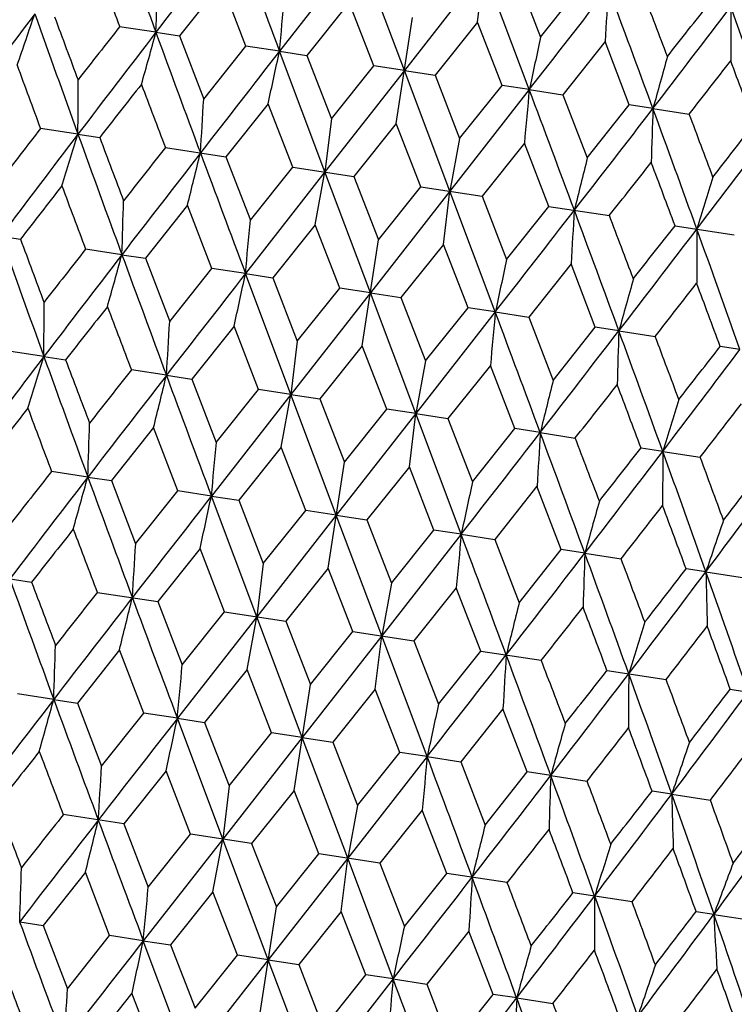
# Model space of a CAD drawing. Units: inches. Extents: x 0 to 11, y 0 to 8.5.
# Drawn here: x 4.3 to 4.4, y 5.3 to 5.4 of the extents above; entities that cross this region are included whole.
import ezdxf

# ---------------------------------------------------------------- set-up
doc = ezdxf.new("R2010")
doc.units = ezdxf.units.IN
doc.header["$LTSCALE"] = 0.605
doc.header["$MEASUREMENT"] = 0
doc.layers.get('0').update_dxf_attribs({"linetype": 'CONTINUOUS'})

msp = doc.modelspace()

# ---------------------------------------------------------------- linework, layer by layer
at = {"color": 7, "linetype": 'CONTINUOUS'}
for p, q in [((4.38234, 5.42879), (4.37351, 5.41749)), ((4.38741, 5.41536), (4.38234, 5.42879)), ((4.39625, 5.42666), (4.38741, 5.41536)), ((4.39553, 5.42074), (4.39625, 5.42666)), ((4.4013, 5.41324), (4.39625, 5.42666)), ((4.39983, 5.42611), (4.40256, 5.41907)), ((4.36707, 5.4251), (4.36239, 5.4192)), ((4.36978, 5.41806), (4.36707, 5.4251)), ((4.40256, 5.41907), (4.40726, 5.42497)), ((4.38126, 5.42293), (4.37654, 5.41703)), ((4.384, 5.41588), (4.38126, 5.42293)), ((4.3865, 5.40947), (4.38831, 5.42126)), ((4.39553, 5.42074), (4.39081, 5.41484)), ((4.39827, 5.4137), (4.39553, 5.42074)), ((4.35976, 5.4196), (4.35573, 5.42022)), ((4.35976, 5.4196), (4.36239, 5.4192)), ((4.36239, 5.4192), (4.36509, 5.41216)), ((4.40973, 5.41857), (4.40504, 5.41266)), ((4.41242, 5.41153), (4.40973, 5.41857)), ((4.36509, 5.41216), (4.36978, 5.41806)), ((4.37351, 5.41749), (4.36978, 5.41806)), ((4.37351, 5.41749), (4.37654, 5.41703)), ((4.37856, 5.40407), (4.37351, 5.41749)), ((4.37654, 5.41703), (4.37928, 5.40999)), ((4.38741, 5.41536), (4.37856, 5.40407)), ((4.37928, 5.40999), (4.384, 5.41588)), ((4.38741, 5.41536), (4.384, 5.41588)), ((4.38741, 5.41536), (4.39081, 5.41484)), ((4.39247, 5.40194), (4.38741, 5.41536)), ((4.39081, 5.41484), (4.39355, 5.4078)), ((4.4013, 5.41324), (4.39247, 5.40194)), ((4.39355, 5.4078), (4.39827, 5.4137)), ((4.4013, 5.41324), (4.39827, 5.4137)), ((4.4013, 5.41324), (4.40504, 5.41266)), ((4.40504, 5.41266), (4.40774, 5.40563)), ((4.37225, 5.41165), (4.36755, 5.40575)), ((4.37498, 5.40461), (4.37225, 5.41165)), ((4.40774, 5.40563), (4.41242, 5.41153)), ((4.41505, 5.41113), (4.41242, 5.41153)), ((4.41505, 5.41113), (4.41908, 5.41051)), ((4.37928, 5.40999), (4.37856, 5.40407)), ((4.35109, 5.40827), (4.34692, 5.40891)), ((4.3865, 5.40947), (4.38178, 5.40357)), ((4.38925, 5.40243), (4.3865, 5.40947)), ((4.35109, 5.40827), (4.35351, 5.4079)), ((4.39355, 5.4078), (4.39247, 5.40194)), ((4.36083, 5.40678), (4.36755, 5.40575)), ((4.40075, 5.40729), (4.39604, 5.40139)), ((4.40347, 5.40025), (4.40075, 5.40729)), ((4.36755, 5.40575), (4.37027, 5.39872)), ((4.37027, 5.39872), (4.37498, 5.40461)), ((4.37498, 5.40461), (4.38178, 5.40357)), ((4.37856, 5.40407), (4.36973, 5.39277)), ((4.37747, 5.3982), (4.37856, 5.40407)), ((4.38362, 5.39064), (4.37856, 5.40407)), ((4.38178, 5.40357), (4.38452, 5.39653)), ((4.38452, 5.39653), (4.38925, 5.40243)), ((4.38925, 5.40243), (4.39604, 5.40139)), ((4.39247, 5.40194), (4.38362, 5.39064)), ((4.39174, 5.39601), (4.39247, 5.40194)), ((4.39751, 5.38851), (4.39247, 5.40194)), ((4.39604, 5.40139), (4.39877, 5.39435)), ((4.36328, 5.40038), (4.3586, 5.39447)), ((4.36599, 5.39334), (4.36328, 5.40038)), ((4.39877, 5.39435), (4.40347, 5.40025)), ((4.40347, 5.40025), (4.4102, 5.39922)), ((4.37747, 5.3982), (4.37276, 5.3923)), ((4.38022, 5.39116), (4.37747, 5.3982)), ((4.41751, 5.3981), (4.4241, 5.39709)), ((4.34251, 5.39694), (4.34471, 5.3966)), ((4.38272, 5.38475), (4.38452, 5.39653)), ((4.35598, 5.39487), (4.35194, 5.39549)), ((4.39174, 5.39601), (4.38702, 5.39012)), ((4.39448, 5.38898), (4.39174, 5.39601)), ((4.35598, 5.39487), (4.3586, 5.39447)), ((4.3586, 5.39447), (4.3613, 5.38744)), ((4.3613, 5.38744), (4.36599, 5.39334)), ((4.36973, 5.39277), (4.36599, 5.39334)), ((4.40594, 5.39384), (4.40125, 5.38794)), ((4.40863, 5.38681), (4.40594, 5.39384)), ((4.36973, 5.39277), (4.37276, 5.3923)), ((4.37477, 5.37934), (4.36973, 5.39277)), ((4.37276, 5.3923), (4.37549, 5.38526)), ((4.37549, 5.38526), (4.38022, 5.39116)), ((4.38362, 5.39064), (4.38022, 5.39116)), ((4.38362, 5.39064), (4.37477, 5.37934)), ((4.38362, 5.39064), (4.38702, 5.39012)), ((4.38868, 5.37721), (4.38362, 5.39064)), ((4.38702, 5.39012), (4.38976, 5.38308)), ((4.38976, 5.38308), (4.39448, 5.38898)), ((4.39751, 5.38851), (4.39448, 5.38898)), ((4.39751, 5.38851), (4.38868, 5.37721)), ((4.39751, 5.38851), (4.40125, 5.38794)), ((4.40125, 5.38794), (4.40396, 5.3809)), ((4.36847, 5.38693), (4.36376, 5.38103)), ((4.37119, 5.37989), (4.36847, 5.38693)), ((4.40396, 5.3809), (4.40863, 5.38681)), ((4.41126, 5.3864), (4.40863, 5.38681)), ((4.41126, 5.3864), (4.4153, 5.38579)), ((4.37549, 5.38526), (4.37477, 5.37934)), ((4.38272, 5.38475), (4.37799, 5.37885)), ((4.38546, 5.3777), (4.38272, 5.38475)), ((4.42473, 5.38434), (4.42253, 5.38468)), ((4.3473, 5.38355), (4.34314, 5.38419)), ((4.3473, 5.38355), (4.34972, 5.38318)), ((4.38976, 5.38308), (4.38868, 5.37721)), ((4.39697, 5.38256), (4.39225, 5.37666)), ((4.39969, 5.37553), (4.39697, 5.38256)), ((4.36093, 5.38146), (4.35704, 5.38206)), ((4.36093, 5.38146), (4.36376, 5.38103)), ((4.36376, 5.38103), (4.36648, 5.37399)), ((4.37477, 5.37934), (4.36594, 5.36804)), ((4.36648, 5.37399), (4.37119, 5.37989)), ((4.37477, 5.37934), (4.37119, 5.37989)), ((4.37369, 5.37348), (4.37477, 5.37934)), ((4.37477, 5.37934), (4.37799, 5.37885)), ((4.37983, 5.36591), (4.37477, 5.37934)), ((4.37799, 5.37885), (4.38073, 5.37181)), ((4.38868, 5.37721), (4.37983, 5.36591)), ((4.38073, 5.37181), (4.38546, 5.3777)), ((4.38868, 5.37721), (4.38546, 5.3777)), ((4.38796, 5.37129), (4.38868, 5.37721)), ((4.38868, 5.37721), (4.39225, 5.37666)), ((4.39372, 5.36379), (4.38868, 5.37721)), ((4.39225, 5.37666), (4.39498, 5.36962)), ((4.35949, 5.37565), (4.35482, 5.36975)), ((4.3622, 5.36862), (4.35949, 5.37565)), ((4.39498, 5.36962), (4.39969, 5.37553)), ((4.40252, 5.37509), (4.39969, 5.37553)), ((4.40252, 5.37509), (4.40641, 5.37449)), ((4.37369, 5.37348), (4.36897, 5.36758)), ((4.37643, 5.36644), (4.37369, 5.37348)), ((4.41614, 5.373), (4.41373, 5.37337)), ((4.41614, 5.373), (4.42031, 5.37236)), ((4.37893, 5.36002), (4.38073, 5.37181)), ((4.35219, 5.37015), (4.34815, 5.37077)), ((4.38796, 5.37129), (4.38323, 5.36539)), ((4.39069, 5.36425), (4.38796, 5.37129)), ((4.35219, 5.37015), (4.35482, 5.36975)), ((4.35482, 5.36975), (4.35751, 5.36271)), ((4.40215, 5.36912), (4.39746, 5.36321)), ((4.40484, 5.36208), (4.40215, 5.36912)), ((4.35751, 5.36271), (4.3622, 5.36862)), ((4.36594, 5.36804), (4.3622, 5.36862)), ((4.36594, 5.36804), (4.36897, 5.36758)), ((4.37098, 5.35462), (4.36594, 5.36804)), ((4.36897, 5.36758), (4.3717, 5.36054)), ((4.37983, 5.36591), (4.37098, 5.35462)), ((4.3717, 5.36054), (4.37643, 5.36644)), ((4.37983, 5.36591), (4.37643, 5.36644)), ((4.37983, 5.36591), (4.38323, 5.36539)), ((4.38489, 5.35249), (4.37983, 5.36591)), ((4.38323, 5.36539), (4.38597, 5.35835)), ((4.39372, 5.36379), (4.38489, 5.35249)), ((4.38597, 5.35835), (4.39069, 5.36425)), ((4.39372, 5.36379), (4.39069, 5.36425)), ((4.39372, 5.36379), (4.39746, 5.36321)), ((4.39746, 5.36321), (4.40017, 5.35618)), ((4.36468, 5.3622), (4.35998, 5.3563)), ((4.36741, 5.35517), (4.36468, 5.3622)), ((4.40017, 5.35618), (4.40484, 5.36208)), ((4.40747, 5.36168), (4.40484, 5.36208)), ((4.40747, 5.36168), (4.41151, 5.36106)), ((4.3717, 5.36054), (4.37098, 5.35462)), ((4.33935, 5.35946), (4.34593, 5.35846)), ((4.37893, 5.36002), (4.3742, 5.35412)), ((4.38167, 5.35298), (4.37893, 5.36002)), ((4.42094, 5.35962), (4.41874, 5.35995)), ((4.42094, 5.35962), (4.42523, 5.35896)), ((4.38597, 5.35835), (4.38489, 5.35249)), ((4.35325, 5.35733), (4.35998, 5.3563)), ((4.39318, 5.35784), (4.38847, 5.35194)), ((4.3959, 5.3508), (4.39318, 5.35784)), ((4.35998, 5.3563), (4.3627, 5.34927)), ((4.3627, 5.34927), (4.36741, 5.35517)), ((4.36741, 5.35517), (4.3742, 5.35412)), ((4.37098, 5.35462), (4.36215, 5.34332)), ((4.3699, 5.34875), (4.37098, 5.35462)), ((4.37604, 5.34119), (4.37098, 5.35462)), ((4.3742, 5.35412), (4.37695, 5.34708)), ((4.37695, 5.34708), (4.38167, 5.35298)), ((4.38167, 5.35298), (4.38847, 5.35194)), ((4.38489, 5.35249), (4.37604, 5.34119)), ((4.38417, 5.34657), (4.38489, 5.35249)), ((4.38994, 5.33906), (4.38489, 5.35249)), ((4.38847, 5.35194), (4.3912, 5.3449)), ((4.3557, 5.35093), (4.35103, 5.34502)), ((4.35841, 5.34389), (4.3557, 5.35093)), ((4.3912, 5.3449), (4.3959, 5.3508)), ((4.3959, 5.3508), (4.40262, 5.34977)), ((4.3699, 5.34875), (4.36518, 5.34285)), ((4.37264, 5.34171), (4.3699, 5.34875)), ((4.40994, 5.34865), (4.41653, 5.34764)), ((4.37514, 5.3353), (4.37695, 5.34708)), ((4.38417, 5.34657), (4.37944, 5.34067)), ((4.3869, 5.33953), (4.38417, 5.34657)), ((4.42365, 5.34655), (4.43003, 5.34557)), ((4.3484, 5.34543), (4.34436, 5.34604)), ((4.3484, 5.34543), (4.35103, 5.34502)), ((4.35103, 5.34502), (4.35372, 5.33799)), ((4.39836, 5.34439), (4.39367, 5.33849)), ((4.40106, 5.33736), (4.39836, 5.34439)), ((4.35372, 5.33799), (4.35841, 5.34389)), ((4.36215, 5.34332), (4.35841, 5.34389)), ((4.36215, 5.34332), (4.36518, 5.34285)), ((4.36719, 5.32989), (4.36215, 5.34332)), ((4.36518, 5.34285), (4.36792, 5.33581)), ((4.37604, 5.34119), (4.36719, 5.32989)), ((4.36792, 5.33581), (4.37264, 5.34171)), ((4.37604, 5.34119), (4.37264, 5.34171)), ((4.37604, 5.34119), (4.37944, 5.34067)), ((4.3811, 5.32776), (4.37604, 5.34119)), ((4.37944, 5.34067), (4.38219, 5.33363)), ((4.38994, 5.33906), (4.3811, 5.32776)), ((4.38219, 5.33363), (4.3869, 5.33953)), ((4.38994, 5.33906), (4.3869, 5.33953)), ((4.38994, 5.33906), (4.39367, 5.33849)), ((4.39367, 5.33849), (4.39638, 5.33145)), ((4.36089, 5.33748), (4.35619, 5.33158)), ((4.36362, 5.33044), (4.36089, 5.33748)), ((4.39638, 5.33145), (4.40106, 5.33736)), ((4.40369, 5.33696), (4.40106, 5.33736)), ((4.40369, 5.33696), (4.40772, 5.33634)), ((4.36792, 5.33581), (4.36719, 5.32989)), ((4.37514, 5.3353), (4.37041, 5.3294)), ((4.37788, 5.32826), (4.37514, 5.3353)), ((4.41715, 5.33489), (4.41495, 5.33523)), ((4.41715, 5.33489), (4.42144, 5.33423)), ((4.38219, 5.33363), (4.3811, 5.32776)), ((4.38939, 5.33311), (4.38468, 5.32721)), ((4.39211, 5.32608), (4.38939, 5.33311)), ((4.35619, 5.33158), (4.34946, 5.33261)), ((4.35619, 5.33158), (4.35891, 5.32454)), ((4.36719, 5.32989), (4.35836, 5.31859)), ((4.35891, 5.32454), (4.36362, 5.33044)), ((4.37041, 5.3294), (4.36362, 5.33044)), ((4.36611, 5.32403), (4.36719, 5.32989)), ((4.37225, 5.31647), (4.36719, 5.32989)), ((4.37041, 5.3294), (4.37316, 5.32236)), ((4.3811, 5.32776), (4.37225, 5.31647)), ((4.37316, 5.32236), (4.37788, 5.32826)), ((4.38468, 5.32721), (4.37788, 5.32826)), ((4.38038, 5.32184), (4.3811, 5.32776)), ((4.38615, 5.31434), (4.3811, 5.32776)), ((4.38468, 5.32721), (4.38741, 5.32018)), ((4.35192, 5.3262), (4.34724, 5.3203)), ((4.35462, 5.31917), (4.35192, 5.3262)), ((4.38741, 5.32018), (4.39211, 5.32608)), ((4.39883, 5.32505), (4.39211, 5.32608)), ((4.36611, 5.32403), (4.36139, 5.31813)), ((4.36885, 5.31699), (4.36611, 5.32403)), ((4.41274, 5.32292), (4.40615, 5.32393)), ((4.37135, 5.31057), (4.37316, 5.32236)), ((4.38038, 5.32184), (4.37566, 5.31594)), ((4.38312, 5.3148), (4.38038, 5.32184)), ((4.42184, 5.32152), (4.41986, 5.32182)), ((4.42184, 5.32152), (4.42624, 5.32085)), ((4.34461, 5.3207), (4.34724, 5.3203)), ((4.34724, 5.3203), (4.34993, 5.31326)), ((4.34993, 5.31326), (4.35462, 5.31917)), ((4.35836, 5.31859), (4.35462, 5.31917)), ((4.39458, 5.31967), (4.38989, 5.31376)), ((4.39727, 5.31263), (4.39458, 5.31967)), ((4.35836, 5.31859), (4.36139, 5.31813)), ((4.36341, 5.30517), (4.35836, 5.31859)), ((4.36139, 5.31813), (4.36413, 5.31109)), ((4.36413, 5.31109), (4.36885, 5.31699)), ((4.37225, 5.31647), (4.36885, 5.31699)), ((4.37225, 5.31647), (4.36341, 5.30517)), ((4.37225, 5.31647), (4.37566, 5.31594)), ((4.37732, 5.30304), (4.37225, 5.31647)), ((4.37566, 5.31594), (4.3784, 5.3089)), ((4.3784, 5.3089), (4.38312, 5.3148)), ((4.38615, 5.31434), (4.38312, 5.3148)), ((4.38615, 5.31434), (4.37732, 5.30304)), ((4.38615, 5.31434), (4.38989, 5.31376)), ((4.38989, 5.31376), (4.39259, 5.30673)), ((4.3571, 5.31276), (4.3524, 5.30686)), ((4.35983, 5.30572), (4.3571, 5.31276)), ((4.39259, 5.30673), (4.39727, 5.31263)), ((4.3999, 5.31223), (4.39727, 5.31263)), ((4.3999, 5.31223), (4.40393, 5.31161))]:
    msp.add_line(p, q, dxfattribs=at)
for centre, radius, start, end in [((7.10881, 6.42903), 2.92852, 199.88381, 200.16286), ((7.37022, 3.1023), 3.79905, 142.19708, 142.41271), ((9.41752, 7.30744), 5.38646, 200.38825, 200.54061), ((6.92142, 6.38712), 2.74183, 200.49259, 200.6494), ((3.37516, 5.45398), 0.98521, 357.99994, 358.34914), ((0.43204, 8.51056), 5.03472, 322.03407, 322.19707), ((5.70555, 5.34184), 1.29809, 176.34731, 176.6115), ((1.01383, 4.16228), 3.62324, 20.16206, 20.38815), ((1.11641, 4.16436), 3.52995, 20.78336, 20.90549), ((2.45327, 5.59651), 1.92857, 354.6738, 354.85123), ((2.03908, 7.288), 3.02554, 321.79822, 321.94052), ((2.18165, 7.13035), 2.81847, 322.41169, 322.70163), ((5.22487, 5.41719), 0.80116, 179.62381, 180.05492), ((2.25618, 4.63852), 2.30494, 19.53017, 19.88364), ((5.94545, 4.21879), 2.00105, 143.04979, 143.45549), ((3.70218, 5.63885), 0.67974, 340.85615, 341.36671), ((6.59231, 6.21864), 2.38322, 199.53678, 199.87865), ((6.61783, 6.26157), 2.4199, 200.31768, 200.49504), ((6.68721, 3.62839), 2.93691, 142.41791, 142.69615), ((6.46005, 3.77174), 2.67314, 141.92569, 142.08652), ((3.41038, 5.68145), 0.98484, 344.23141, 344.58078), ((7.93597, 6.73313), 3.80981, 200.16817, 200.38319), ((6.28696, 5.0092), 1.92846, 167.72877, 167.90621), ((8.63456, 2.09316), 5.40442, 142.03977, 142.19162), ((2.4885, 5.82138), 1.92779, 347.72905, 347.90657), ((5.36477, 5.14918), 0.98518, 164.23086, 164.58007), ((2.29812, 7.07181), 2.69414, 321.92921, 322.0888), ((2.1681, 4.57342), 2.40799, 20.31434, 20.4926), ((6.43911, 6.18418), 2.23121, 200.14019, 200.33224), ((3.55085, 5.41353), 0.80026, 359.62388, 0.05554), ((6.77249, 3.51398), 3.0722, 141.80094, 141.94107), ((7.59459, 6.64196), 3.46163, 200.78051, 200.90503), ((6.32087, 5.23426), 1.9279, 174.67344, 174.85095), ((-0.3313, 3.6395), 5.05407, 20.38311, 20.54549), ((3.07072, 5.48879), 1.29663, 356.34735, 356.61188), ((1.53891, 7.62468), 3.62933, 322.19146, 322.41717), ((5.39931, 5.37674), 0.98486, 177.99923, 178.34859), ((1.75991, 4.43594), 2.82856, 19.87852, 20.16742), ((1.86864, 4.44918), 2.72561, 20.49503, 20.65276), ((6.08318, 4.06436), 2.19599, 142.24595, 142.44107), ((2.58297, 6.79733), 2.3094, 322.69589, 323.04868), ((2.47843, 6.91703), 2.46316, 322.08651, 322.26077), ((6.24702, 3.96404), 2.38335, 142.70144, 143.04329), ((3.586, 5.64283), 0.80023, 342.52453, 342.9562), ((7.11395, 6.40754), 2.93801, 199.88395, 200.16209), ((7.17139, 6.4692), 3.01111, 200.63779, 200.78075), ((7.01222, 3.31082), 3.37979, 141.67319, 141.80072), ((7.37489, 3.07099), 3.80976, 142.19686, 142.41188), ((3.1054, 5.71474), 1.29656, 345.96816, 346.23271), ((9.43309, 7.28993), 5.40711, 200.38844, 200.54021), ((5.66564, 5.09126), 1.29658, 165.96811, 166.23266), ((1.75651, 7.49697), 3.38269, 321.67352, 321.80095), ((1.60122, 4.33742), 3.00941, 20.63747, 20.78052), ((5.18503, 5.16317), 0.80025, 162.52446, 162.95612), ((6.29403, 3.88787), 2.46499, 142.0868, 142.26092), ((6.90005, 6.35593), 2.7231, 200.49473, 200.6526), ((3.3718, 5.42926), 0.98478, 357.99924, 358.34863), ((0.4114, 8.49894), 5.05607, 322.03452, 322.19683), ((5.70028, 5.31721), 1.29661, 176.3473, 176.61184), ((1.00419, 4.13536), 3.6295, 20.16278, 20.38848), ((2.45032, 5.57172), 1.92773, 354.67344, 354.85097), ((1.17865, 4.16486), 3.45927, 20.78074, 20.90535), ((2.16919, 7.11225), 2.82939, 322.41257, 322.70139), ((1.99672, 7.29346), 3.07451, 321.80072, 321.94074), ((5.22017, 5.39247), 0.80025, 179.6238, 180.05547), ((2.24797, 4.61217), 2.30966, 19.53126, 19.88401), ((6.5837, 6.19215), 2.37809, 199.53548, 199.87808), ((6.60748, 6.23427), 2.41285, 200.31436, 200.49226), ((6.46784, 3.73816), 2.68771, 141.92919, 142.08915), ((6.6774, 3.60825), 2.92934, 142.41719, 142.69616), ((3.40636, 5.6568), 0.98508, 344.23084, 344.58009), ((7.92566, 6.70595), 3.80283, 200.1673, 200.38271), ((6.28236, 4.98466), 1.92762, 167.72903, 167.90656), ((8.61681, 2.07928), 5.38674, 142.03943, 142.19178), ((2.48426, 5.79676), 1.92826, 347.72876, 347.90622), ((5.36057, 5.12458), 0.98475, 164.23136, 164.58076), ((2.3126, 7.03298), 2.67106, 321.92586, 322.08681), ((2.15129, 4.54373), 2.42192, 20.31753, 20.49474), ((3.5463, 5.38881), 0.80102, 359.62363, 0.05482), ((6.73717, 3.51388), 3.03219, 141.79816, 141.94015), ((7.64577, 6.63829), 3.52049, 200.78342, 200.90587), ((6.31756, 5.20951), 1.92837, 174.67378, 174.85124), ((-0.31731, 3.62141), 5.03509, 20.3829, 20.54589), ((3.06571, 5.46415), 1.29786, 356.3472, 356.61145), ((1.53738, 7.59816), 3.62643, 322.19205, 322.41794), ((5.39577, 5.35202), 0.98511, 177.99991, 178.34916), ((1.76479, 4.41436), 2.81934, 19.8784, 20.16825), ((1.85546, 4.42108), 2.73559, 20.49225, 20.64941), ((2.48364, 6.88516), 2.45168, 322.08915, 322.26423), ((6.23782, 3.94345), 2.37654, 142.70169, 143.04452), ((3.58134, 5.61837), 0.80115, 342.52504, 342.95615), ((7.10004, 6.37914), 2.92724, 199.88362, 200.16279), ((2.58132, 6.77094), 2.30669, 322.69662, 323.04982), ((7.11738, 6.42554), 2.95744, 200.63751, 200.78309), ((7.36375, 3.052), 3.80043, 142.19715, 142.4127), ((7.05818, 3.24678), 3.4432, 141.6733, 141.79851), ((3.10017, 5.69037), 1.29806, 345.96847, 346.23267), ((9.40631, 7.25663), 5.38258, 200.38809, 200.54056), ((5.66304, 5.06624), 1.29781, 165.96855, 166.23281), ((1.71419, 7.50278), 3.43186, 321.67255, 321.79816), ((1.63818, 4.328), 2.96589, 20.63826, 20.78342), ((5.18197, 5.13823), 0.801, 162.52517, 162.95637), ((2.66697, 6.73018), 2.21763, 322.2453, 322.43855), ((6.27529, 3.87489), 2.44597, 142.08865, 142.26414), ((6.91426, 6.33784), 2.74228, 200.49274, 200.64953), ((3.36753, 5.40454), 0.98526, 357.9999, 358.34908), ((0.42727, 8.45892), 5.03116, 322.03412, 322.19724), ((5.69799, 5.29239), 1.2981, 176.34733, 176.61153), ((1.00517, 4.11243), 3.6244, 20.16206, 20.38808), ((2.4456, 5.54707), 1.92867, 354.67378, 354.8512), ((1.10624, 4.11395), 3.53272, 20.78308, 20.90511), ((2.17505, 7.08015), 2.81724, 322.41176, 322.70183), ((2.03306, 7.23732), 3.02355, 321.7985, 321.9409), ((5.2173, 5.36774), 0.80117, 179.62385, 180.05495), ((2.24825, 4.58894), 2.30533, 19.53019, 19.88361), ((2.30087, 4.587), 2.26027, 20.14273, 20.33234), ((6.45394, 3.72116), 2.67499, 141.92587, 142.08659), ((2.86952, 6.52686), 1.94148, 323.04311, 323.46127), ((2.80923, 6.6063), 2.03566, 322.43888, 322.649), ((6.6799, 3.57873), 2.93725, 142.41791, 142.69612), ((3.40278, 5.632), 0.98485, 344.2314, 344.58075), ((7.92688, 6.68312), 3.80819, 200.16811, 200.38322), ((6.27948, 4.95973), 1.92856, 167.7288, 167.90623), ((8.62836, 2.04264), 5.40616, 142.03979, 142.19159), ((2.4809, 5.77194), 1.92782, 347.72904, 347.90655), ((5.35724, 5.09972), 0.98523, 164.23092, 164.58011), ((2.29025, 7.0226), 2.69452, 321.92908, 322.08865), ((2.16088, 4.5241), 2.40761, 20.31446, 20.49275), ((5.06531, 5.14233), 0.68002, 160.85543, 161.36573), ((6.76401, 3.46523), 3.07106, 141.80086, 141.94104), ((7.58839, 6.59304), 3.46311, 200.78059, 200.90506), ((6.31333, 5.18481), 1.92793, 174.67345, 174.85095), ((-0.34009, 3.5896), 5.05536, 20.38314, 20.54548), ((3.06309, 5.43935), 1.29669, 356.34735, 356.61187), ((1.53257, 7.57428), 3.62776, 322.19144, 322.41724), ((5.39175, 5.3273), 0.98488, 177.99925, 178.3486), ((1.75212, 4.38641), 2.82879, 19.87855, 20.16743), ((1.85926, 4.39906), 2.72753, 20.49496, 20.65258), ((2.57598, 6.74743), 2.30866, 322.69586, 323.04877), ((2.47207, 6.86663), 2.46163, 322.08659, 322.26095), ((2.58424, 4.70792), 1.94889, 19.1191, 19.53567), ((5.10056, 5.37401), 0.67977, 181.21333, 181.72387), ((7.10576, 6.35787), 2.93736, 199.88398, 200.16218), ((7.16178, 6.41898), 3.00893, 200.63781, 200.78088), ((7.00674, 3.25972), 3.38245, 141.67316, 141.8006), ((7.36738, 3.02149), 3.80985, 142.19684, 142.41185), ((3.0978, 5.6653), 1.29659, 345.96816, 346.2327), ((9.42396, 7.23991), 5.40546, 200.38846, 200.54029), ((5.65812, 5.04179), 1.29664, 165.96813, 166.23265), ((1.74787, 7.44836), 3.38405, 321.67348, 321.80086), ((1.5947, 4.28837), 3.00828, 20.6375, 20.7806), ((5.17749, 5.11371), 0.80028, 162.52448, 162.95611), ((2.67884, 6.69328), 2.19779, 322.24624, 322.44121), ((2.51735, 4.65537), 2.02774, 19.92938, 20.14029), ((3.36419, 5.37981), 0.98481, 357.99928, 358.34866), ((0.40517, 8.44845), 5.05437, 322.03444, 322.19681), ((5.69274, 5.26776), 1.29664, 176.3473, 176.61183), ((0.99665, 4.08592), 3.62946, 20.16281, 20.38851), ((1.16841, 4.1144), 3.46213, 20.78087, 20.90538), ((2.44268, 5.52228), 1.92779, 354.67347, 354.85098), ((1.9909, 7.24264), 3.07229, 321.80059, 321.94071), ((2.16217, 7.06238), 2.82869, 322.41248, 322.70137), ((5.21261, 5.34302), 0.80027, 179.62381, 180.05545), ((2.24051, 4.56277), 2.30954, 19.53127, 19.88404), ((2.32417, 4.5723), 2.23139, 20.14055, 20.33259), ((2.85975, 6.5066), 1.94895, 323.04422, 323.46078), ((2.78808, 6.59483), 2.0575, 322.44095, 322.64881), ((6.66954, 3.55902), 2.92898, 142.41716, 142.69616), ((3.39876, 5.60735), 0.9851, 344.23087, 344.58011), ((7.91801, 6.65648), 3.80276, 200.16739, 200.38281), ((6.27484, 4.9352), 1.92768, 167.72901, 167.90654), ((8.60863, 2.0303), 5.38597, 142.03938, 142.19176), ((2.47664, 5.74732), 1.92831, 347.72878, 347.90623), ((5.35302, 5.07512), 0.98478, 164.23134, 164.58072), ((2.30426, 6.98413), 2.67204, 321.92594, 322.08683), ((2.14445, 4.49456), 2.42114, 20.31745, 20.49472), ((6.72882, 3.46505), 3.0312, 141.79829, 141.94033), ((7.63946, 6.58931), 3.52184, 200.78329, 200.9057), ((5.06123, 5.11772), 0.67971, 160.85604, 161.36663), ((2.93923, 6.46632), 1.86509, 322.62801, 322.85688), ((6.31002, 5.16005), 1.92841, 174.67377, 174.85122), ((-0.32406, 3.57226), 5.03422, 20.38292, 20.54594), ((3.05812, 5.4147), 1.29787, 356.34724, 356.61149), ((1.53, 7.54857), 3.6262, 322.19195, 322.41785), ((5.38821, 5.30257), 0.98513, 177.99989, 178.34913), ((1.75757, 4.36504), 2.81896, 19.87839, 20.16828), ((1.8468, 4.37122), 2.73675, 20.49252, 20.64962), ((2.4768, 6.83515), 2.45075, 322.08888, 322.26403), ((2.57388, 6.72139), 2.30651, 322.69648, 323.04972), ((2.58633, 4.68524), 1.94267, 19.11902, 19.53692), ((5.09694, 5.3493), 0.67994, 181.21427, 181.72464), ((2.63804, 4.68698), 1.89722, 19.72254, 19.94756), ((7.11234, 6.37707), 2.96016, 200.6378, 200.78324), ((3.02817, 6.38444), 1.75099, 322.8589, 323.10216), ((7.3562, 3.00253), 3.80047, 142.19714, 142.41268), ((7.04771, 3.19959), 3.43952, 141.67301, 141.79835), ((3.09265, 5.64091), 1.298, 345.96849, 346.23271), ((9.40095, 7.20801), 5.38494, 200.38818, 200.54059), ((3.07374, 6.32067), 1.678, 323.45584, 323.93769), ((5.65548, 5.01679), 1.29782, 165.96851, 166.23276), ((1.70557, 7.45414), 3.43318, 321.67272, 321.79829), ((1.63145, 4.27888), 2.96498, 20.63809, 20.78329), ((5.1744, 5.08878), 0.80101, 162.5251, 162.95629), ((2.65895, 6.68106), 2.21818, 322.24548, 322.43868), ((2.53205, 4.63733), 2.00807, 19.92994, 20.14294), ((3.36001, 5.35509), 0.98521, 357.99991, 358.34911), ((4.98121, 5.11589), 0.59597, 159.23089, 159.8163), ((0.41799, 8.4108), 5.03332, 322.03409, 322.19714), ((5.69035, 5.24295), 1.29804, 176.3473, 176.61151), ((0.99758, 4.06298), 3.62441, 20.16208, 20.3881), ((2.43812, 5.49762), 1.92857, 354.67378, 354.85121), ((1.10237, 4.06589), 3.52876, 20.78323, 20.9054), ((2.16675, 7.03126), 2.81815, 322.41173, 322.7017), ((2.02331, 7.18959), 3.02633, 321.79835, 321.94061), ((5.20969, 5.31829), 0.80114, 179.6238, 180.05492), ((2.24053, 4.53944), 2.30548, 19.5302, 19.88359), ((2.29482, 4.5381), 2.25865, 20.14288, 20.33262), ((2.86151, 6.47775), 1.94203, 323.04307, 323.46112), ((2.80067, 6.55761), 2.03689, 322.43873, 322.64872), ((2.83712, 4.77201), 1.67729, 18.64222, 19.12427), ((5.0172, 5.35026), 0.59606, 182.76383, 183.34915), ((7.92022, 6.63401), 3.80917, 200.16814, 200.38319), ((6.2718, 4.9103), 1.92846, 167.72878, 167.90622), ((8.62019, 1.99365), 5.40541, 142.03977, 142.19159), ((2.47337, 5.72248), 1.92778, 347.72904, 347.90656), ((5.34961, 5.05028), 0.98518, 164.23088, 164.5801), ((2.28397, 6.97214), 2.69287, 321.92911, 322.08877), ((2.15213, 4.47422), 2.40886, 20.31444, 20.49263), ((5.0577, 5.0929), 0.67998, 160.85538, 161.36571), ((7.58002, 6.54329), 3.46225, 200.78063, 200.90513), ((2.92734, 6.44766), 1.87521, 322.63113, 322.85879), ((2.79479, 4.73203), 1.72879, 19.47626, 19.72266), ((6.30571, 5.13537), 1.92788, 174.67345, 174.85096), ((-0.34705, 3.54038), 5.05471, 20.38314, 20.5455), ((3.05555, 5.3899), 1.29665, 356.34734, 356.61186), ((1.52421, 7.52543), 3.62875, 322.19146, 322.41721), ((5.38415, 5.27785), 0.98485, 177.99925, 178.34861), ((1.74462, 4.33699), 2.82871, 19.87856, 20.16745), ((1.85317, 4.35017), 2.72595, 20.49492, 20.65263)]:
    msp.add_arc(centre, radius, start, end, dxfattribs=at)

doc.saveas('drawing.dxf')
